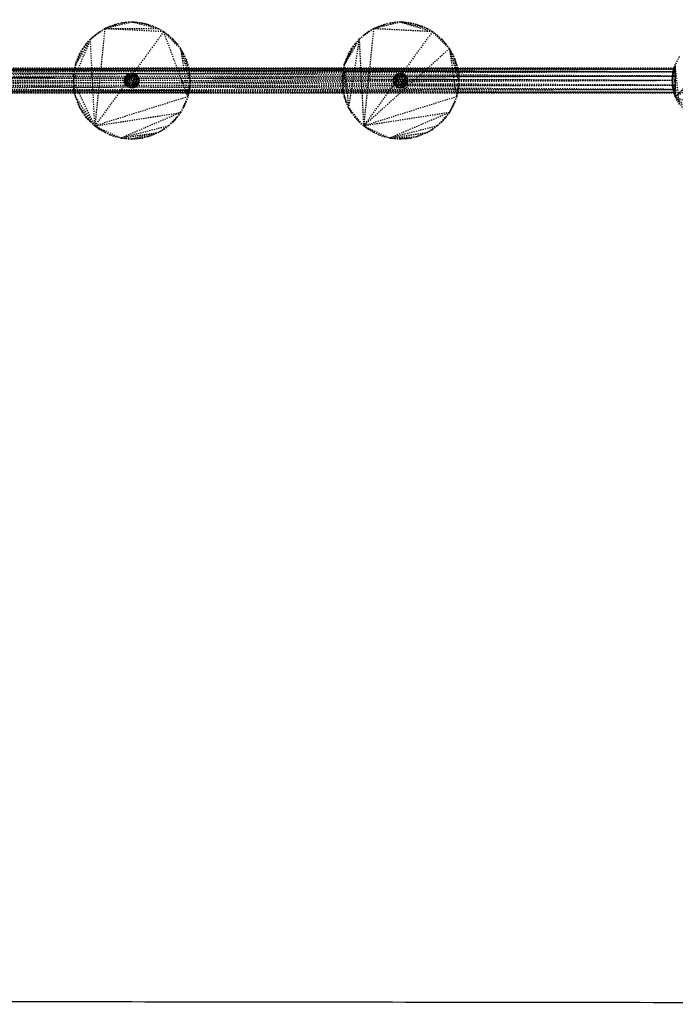
# Model space of a CAD drawing. Units: millimetres. Extents: x -2702 to 6465, y -2169 to 4989.
# Drawn here: x 1693 to 2815, y -2169 to -484 of the extents above; entities that cross this region are included whole.
import ezdxf

# ---------------------------------------------------------------- set-up
doc = ezdxf.new("R2010")
doc.units = ezdxf.units.MM
doc.linetypes.add('Hidden', pattern=[4, 2, -2])
doc.layers.add('ORG7107A', color=7, linetype='Hidden', true_color=0x000000)
doc.layers.add('Safety zone', color=7, linetype='Continuous', true_color=0x000000)

msp = doc.modelspace()

# ---------------------------------------------------------------- linework, layer by layer
at = {"layer": 'ORG7107A', "color": 18, "lineweight": -3, "true_color": 0x000000}
for points in [[(1884.5, -487.8), (1838.5, -499)], [(1884.5, -487.8), (1866.3, -489.5)], [(1893.5, -488.2), (1884.5, -487.8)], [(1930.4, -499), (1884.5, -487.8)], [(1893.5, -488.2), (1902.7, -489.5)], [(2344.5, -487.8), (2298.5, -499)], [(2344.5, -487.8), (2326.3, -489.5)], [(2353.4, -488.2), (2344.5, -487.8)], [(2390.4, -499), (2344.5, -487.8)], [(2399.2, -504.1), (2344.5, -487.8)], [(2353.4, -488.2), (2362.7, -489.5)], [(1838.5, -499), (1813.8, -517.1)], [(1829.7, -504.1), (1813.8, -517.1)], [(1838.5, -499), (1831.6, -566.6)], [(1866.3, -489.5), (1838.5, -499)], [(1856.9, -491.7), (1838.5, -499)], [(1847.7, -494.8), (1838.5, -499)], [(1939.2, -504.1), (1838.5, -499)], [(1930.4, -499), (1838.5, -499)], [(1939.2, -504.1), (1893.6, -566.6)], [(1921.3, -494.8), (1902.7, -489.5)], [(1930.4, -499), (1902.7, -489.5)], [(1962.5, -566.6), (1939.2, -504.1)], [(1968.2, -533.1), (1939.2, -504.1)], [(2298.5, -499), (2273.8, -517.1)], [(2289.7, -504.1), (2281.4, -510.2)], [(2298.5, -499), (2289.7, -504.1)], [(2298.5, -499), (2291.6, -566.6)], [(2326.3, -489.5), (2298.5, -499)], [(2316.9, -491.7), (2298.5, -499)], [(2399.2, -504.1), (2298.5, -499)], [(2399.2, -504.1), (2353.6, -566.6)], [(2390.4, -499), (2362.7, -489.5)], [(2390.4, -499), (2372, -491.7)], [(2428.2, -533.1), (2399.2, -504.1)], [(1813.8, -517.1), (1788.3, -560.3)], [(1813.8, -517.1), (1793.2, -566.6)], [(1813.8, -517.1), (1800.8, -533.1)], [(1816.3, -566.6), (1813.8, -517.1)], [(1968.2, -533.1), (1947.5, -510.2)], [(1968.2, -533.1), (1955.2, -517.1)], [(2273.8, -517.1), (2248.3, -560.3)], [(2273.8, -517.1), (2266.1, -566.6)], [(2273.8, -517.1), (2276.3, -566.6)], [(2428.2, -533.1), (2407.5, -510.2)], [(2428.2, -533.1), (2415.2, -517.1)], [(1981.6, -566.6), (1968.2, -533.1)], [(1978.2, -566.6), (1968.2, -533.1)], [(1968.2, -533.1), (1973.2, -566.6)], [(1977.4, -551), (1968.2, -533.1)], [(2266.8, -524.8), (2248.3, -560.3)], [(2428.2, -533.1), (2391, -566.6)], [(2439.8, -566.6), (2428.2, -533.1)], [(2438.1, -566.6), (2428.2, -533.1)], [(2428.2, -533.1), (2433.2, -566.6)], [(2437.4, -551), (2428.2, -533.1)], [(1981.9, -566.6), (1977.4, -551)], [(2255.6, -541.9), (2248.3, -560.3)], [(2441.9, -566.6), (2437.4, -551)], [(2441.2, -566.6), (2437.4, -551)], [(1787.4, -566.6), (954.5, -566.6)], [(954.5, -568.1), (2814.5, -566.6)], [(954.5, -568.1), (2814.5, -572.8)], [(2814.5, -572.8), (954.5, -568.1)], [(2809.9, -580), (954.5, -572.8)], [(957.9, -572.8), (2812.3, -568.1)], [(1441.4, -567), (1884.5, -567.3)], [(1982.4, -568.1), (1521.5, -568.1)], [(2247.7, -572.8), (1522.6, -572.8)], [(1788.3, -560.3), (1784.5, -587.8)], [(1792.9, -567.4), (1784.5, -587.8)], [(1788.3, -560.3), (1784.9, -578.8)], [(1785.1, -576.8), (1786.1, -569.6)], [(1788.3, -560.3), (1786.1, -569.6)], [(1982.1, -566.6), (1787.4, -566.6)], [(1793, -567.3), (1792.9, -567.4)], [(1793.2, -566.6), (1793, -567.3)], [(1816.4, -567.3), (1816.3, -566.6)], [(1816.4, -567.4), (1816.4, -567.3)], [(1818.4, -607.5), (1816.4, -567.4)], [(1831.5, -567.4), (1827.4, -607.5)], [(1831.6, -566.6), (1831.5, -567.3)], [(1831.5, -567.3), (1831.5, -567.4)], [(1892.5, -568.1), (1878.1, -587.8)], [(2814.5, -568.1), (1884.5, -567.3)], [(1893.6, -566.6), (1892.5, -568.1)], [(1970.4, -587.8), (1962.5, -566.6)], [(1973.2, -566.6), (1978.7, -602.8)], [(1984.5, -587.8), (1978.2, -566.6)], [(1982.8, -569.6), (1981.6, -566.6)], [(1982.8, -569.6), (1981.9, -566.6)], [(1982.4, -568.1), (1982.1, -566.6)], [(2249.1, -568.1), (1982.4, -568.1)], [(1982.4, -568.1), (1982.8, -569.6)], [(1984.1, -578.8), (1982.8, -569.6)], [(1984.5, -587.8), (1982.8, -569.6)], [(2248.3, -560.3), (2244.5, -587.8)], [(2246.1, -569.6), (2244.5, -587.8)], [(2246.1, -569.6), (2244.9, -578.8)], [(2246.1, -569.6), (2246.8, -566.6)], [(2248, -566.6), (2246.1, -606)], [(2248.3, -560.3), (2246.8, -566.6)], [(2434.2, -572.8), (2247.7, -572.8)], [(2391, -566.6), (2248, -566.6)], [(2249, -566.6), (2248.3, -560.3)], [(2249.6, -572.8), (2249, -566.6)], [(2276.4, -568.1), (2249.1, -568.1)], [(2249.6, -572.8), (2249.8, -575)], [(2265.1, -572.8), (2259.7, -607.5)], [(2266.1, -566.6), (2265.1, -572.8)], [(2276.4, -568.1), (2276.3, -566.6)], [(2291.4, -568.1), (2276.4, -568.1)], [(2276.6, -572.8), (2276.4, -568.1)], [(2276.6, -572.8), (2278.4, -607.5)], [(2290.9, -572.8), (2290.7, -574.8)], [(2291.6, -566.6), (2290.9, -572.8)], [(2389.4, -568.1), (2291.4, -568.1)], [(2291.4, -568.1), (2291.4, -568.1)], [(2353.6, -566.6), (2347.7, -574.6)], [(2389.4, -568.1), (2382.3, -574.5)], [(2391, -566.6), (2389.4, -568.1)], [(2812.3, -568.1), (2389.4, -568.1)], [(2441.9, -566.6), (2391, -566.6)], [(2391, -566.6), (2391, -566.6)], [(2433.2, -566.6), (2433.2, -566.6)], [(2433.5, -568.1), (2433.2, -566.6)], [(2433.5, -568.1), (2434.2, -572.8)], [(2811, -572.8), (2434.2, -572.8)], [(2434.4, -574.3), (2434.2, -572.8)], [(2811, -572.8), (2434.4, -574.3)], [(2444.5, -587.8), (2438.1, -566.6)], [(2444.1, -578.8), (2439.8, -566.6)], [(2444.1, -578.8), (2441.2, -566.6)], [(2442.8, -569.6), (2441.9, -566.6)], [(2442.1, -566.6), (2442.8, -569.6)], [(2442.8, -569.6), (2444.1, -578.8)], [(2810.7, -575.1), (2814.5, -571.9)], [(2814.7, -560.2), (2810.8, -573.5), (2810.8, -573.5)], [(2810.8, -573.5), (2811.2, -571.9)], [(2814.5, -571.9), (2810.8, -573.5)], [(2814.5, -572.8), (2811, -572.8)], [(2811, -572.8), (2811, -572.8)], [(2814.5, -572.8), (2811, -572.8)], [(2814.5, -571.9), (2811.2, -571.9)], [(2814.7, -560.2), (2812.4, -567), (2811.8, -569.1)], [(2811.8, -569.1), (2814.5, -566.9)], [(2811.8, -569.1), (2814.5, -571.9)], [(2812.1, -573.9), (2813.6, -566.3)], [(2814.5, -568.1), (2812.3, -568.1)], [(2812.3, -568.1), (2814.5, -568.1)], [(2812.5, -566.6), (2812.4, -567)], [(2812.4, -567), (2812.7, -567)], [(2814.5, -566.6), (2812.5, -566.6)], [(2812.7, -567), (2814.5, -566.9)], [(2814.7, -560.2), (2812.9, -565.4), (2812.8, -565.7)], [(2812.8, -565.7), (2814.5, -565.3)], [(2812.8, -565.7), (2812.8, -565.8)], [(2814.5, -566.9), (2812.8, -565.8)], [(2814.7, -560.2), (2812.9, -565.3)], [(2812.9, -565.3), (2814.7, -560.2)], [(2812.9, -565.4), (2814.5, -565.3)], [(2812.9, -565.4), (2812.9, -565.3)], [(2812.9, -565.3), (2814.5, -565.3)], [(2812.9, -565.3), (2814.5, -565.3)], [(2813.1, -565.4), (2813, -565.4)], [(2814.7, -560.2), (2813.6, -566.3)], [(2814.5, -566.9), (2814.5, -565.3)], [(2814.5, -571.9), (2814.5, -566.9)], [(2814.5, -571.9), (2814.5, -572.8)], [(2814.5, -571.9), (2814.5, -572.8)], [(2814.5, -571.9), (2814.5, -572.8)], [(2814.5, -579.5), (2814.5, -571.9)], [(2814.7, -560.2), (2814.7, -615.4)], [(2821.7, -628.8), (2814.7, -560.2)], [(2809.5, -587.8), (954.5, -580)], [(2814.5, -587.8), (956.1, -580)], [(2814.5, -595.6), (956.3, -587.8)], [(2247.6, -575), (958.9, -580)], [(2809.9, -580), (959.5, -587.8)], [(1370.2, -580), (2809.9, -580)], [(1424.5, -587.8), (1784.5, -587.8)], [(1784.9, -578.8), (1784.5, -587.8)], [(1970.4, -587.8), (1784.5, -587.8)], [(1787.4, -609), (1784.5, -587.8)], [(1784.5, -587.8), (1784.9, -596.8)], [(1784.5, -587.8), (1786.1, -606)], [(1793.9, -607.5), (1784.5, -587.8)], [(1784.9, -578.8), (1785.1, -576.8)], [(1884.5, -575.3), (1872, -587.8)], [(1883.3, -575.3), (1872, -587.8)], [(1882.2, -575.5), (1872, -587.8)], [(1881, -575.8), (1872, -587.8)], [(1879.9, -576.2), (1872, -587.8)], [(1878.7, -576.7), (1872, -587.8)], [(1878.7, -576.7), (1872, -586.7)], [(1877.6, -577.3), (1872, -586.7)], [(1874.8, -579.9), (1872, -586.7)], [(1872.4, -584.4), (1872, -586.7)], [(1872.2, -585.5), (1872, -586.7)], [(1872, -586.7), (1872, -587.8)], [(1872, -588.9), (1872, -587.8)], [(1872, -587.8), (1874, -594.6)], [(1881, -599.8), (1872, -587.8)], [(1872, -587.8), (1876.6, -597.5)], [(1872, -587.8), (1877.6, -598.3)], [(1878.7, -598.9), (1872, -587.8)], [(1882.2, -600.1), (1872, -587.8)], [(1872, -587.8), (1884.5, -600.3)], [(1872.2, -590.1), (1872, -588.9)], [(1874, -594.6), (1872, -588.9)], [(1872.2, -585.5), (1872.4, -584.4)], [(1874.8, -579.9), (1872.4, -584.4)], [(1874, -581), (1872.4, -584.4)], [(1873.4, -582.1), (1872.4, -584.4)], [(1872.4, -584.4), (1872.8, -583.2)], [(1872.8, -583.2), (1873.4, -582.1)], [(1873.4, -582.1), (1874, -581)], [(1874, -581), (1874.8, -579.9)], [(1877.6, -577.3), (1874.8, -579.9)], [(1874.8, -579.9), (1875.6, -579)], [(1878.1, -587.8), (1875.2, -591.7)], [(1884.5, -578.8), (1875.5, -587.8)], [(1878.1, -581.4), (1875.5, -587.8)], [(1890.8, -581.4), (1875.5, -587.8)], [(1876.1, -584.5), (1875.5, -587.8)], [(1892.8, -584.5), (1875.5, -587.8)], [(1884.5, -596.8), (1875.5, -587.8)], [(1875.5, -587.8), (1876.1, -591.1)], [(1881.2, -596.2), (1875.5, -587.8)], [(1877.6, -577.3), (1875.6, -579)], [(1876.6, -578.1), (1875.6, -579)], [(1878.1, -581.4), (1876.1, -584.5)], [(1890.8, -581.4), (1876.1, -584.5)], [(1892.8, -584.5), (1876.1, -591.1)], [(1876.6, -578.1), (1877.6, -577.3)], [(1877.6, -577.3), (1878.7, -576.7)], [(1884.5, -578.8), (1878.1, -581.4)], [(1881.2, -579.4), (1878.1, -581.4)], [(1890.8, -581.4), (1878.1, -581.4)], [(1892.8, -584.5), (1878.1, -594.2)], [(1879.9, -576.2), (1878.7, -576.7)], [(1879.9, -576.2), (1881, -575.8)], [(1881, -575.8), (1882.2, -575.5)], [(1884.5, -578.8), (1881.2, -579.4)], [(1890.8, -581.4), (1881.2, -579.4)], [(1892.8, -584.5), (1881.2, -596.2)], [(1882.2, -575.5), (1883.3, -575.3)], [(1883.3, -575.3), (1884.5, -575.3)], [(1897, -587.8), (1884.5, -575.3)], [(1896.9, -586.7), (1884.5, -575.3)], [(1889.1, -576.2), (1884.5, -575.3)], [(1887.9, -575.8), (1884.5, -575.3)], [(1896.8, -585.5), (1884.5, -575.3)], [(1896.5, -584.4), (1884.5, -575.3)], [(1884.5, -575.3), (1885.6, -575.3)], [(1887.8, -579.4), (1884.5, -578.8)], [(1890.8, -581.4), (1884.5, -578.8)], [(1890.8, -581.4), (1884.5, -596.8)], [(1892.8, -584.5), (1884.5, -596.8)], [(1897, -587.8), (1884.5, -600.3)], [(1884.5, -600.3), (1896.9, -588.9)], [(1887.9, -575.8), (1885.6, -575.3)], [(1885.6, -575.3), (1886.7, -575.5)], [(1885.6, -576.4), (1897, -587.8)], [(1896.9, -588.9), (1885.6, -600.2)], [(1887.9, -575.8), (1886.7, -575.5)], [(1890.8, -581.4), (1887.8, -579.4)], [(1892.8, -584.5), (1887.8, -596.2)], [(1887.9, -575.8), (1889.1, -576.2)], [(1892.3, -578.1), (1889.1, -576.2)], [(1895.6, -582.1), (1889.1, -576.2)], [(1896.5, -584.4), (1889.1, -576.2)], [(1889.1, -576.2), (1890.2, -576.7)], [(1892.3, -578.1), (1890.2, -576.7)], [(1890.2, -576.7), (1891.3, -577.3)], [(1892.8, -584.5), (1890.8, -581.4)], [(1892.8, -591.1), (1890.8, -581.4)], [(1892.8, -584.5), (1890.8, -594.2)], [(1891.3, -577.3), (1892.3, -578.1)], [(1893.3, -579), (1892.3, -578.1)], [(1894.2, -579.9), (1892.3, -578.1)], [(1895.6, -582.1), (1892.3, -578.1)], [(1892.8, -584.5), (1892.8, -591.1)], [(1893.5, -587.8), (1892.8, -584.5)], [(1893.5, -587.8), (1892.8, -591.1)], [(1893.3, -579), (1894.2, -579.9)], [(1894.2, -579.9), (1894.9, -581)], [(1895.6, -582.1), (1894.2, -579.9)], [(1894.9, -581), (1895.6, -582.1)], [(1896.1, -583.2), (1895.6, -582.1)], [(1896.5, -584.4), (1895.6, -582.1)], [(1896.1, -583.2), (1896.5, -584.4)], [(1896.5, -584.4), (1896.8, -585.5)], [(1896.8, -585.5), (1896.9, -586.7)], [(1896.9, -588.9), (1896.8, -590.1)], [(1897, -587.8), (1896.9, -586.7)], [(1897, -587.8), (1896.9, -588.9)], [(1970.4, -587.8), (2289.4, -587.8)], [(1976.7, -604.9), (1970.4, -587.8)], [(1984.5, -587.8), (1981.7, -607.5)], [(2365.4, -589.7), (1984, -591.3)], [(1984.1, -578.8), (1984.5, -587.8)], [(1984.5, -587.8), (1984.1, -596.8)], [(2244.9, -578.8), (2244.5, -587.8)], [(2244.5, -587.8), (2246.1, -606)], [(2244.9, -596.8), (2244.5, -587.8)], [(2249.8, -575), (2247.6, -575)], [(2264.8, -574.9), (2249.8, -575)], [(2253, -607.5), (2249.8, -575)], [(2276.7, -574.9), (2264.8, -574.9)], [(2290.7, -574.8), (2276.7, -574.9)], [(2276.7, -574.9), (2276.7, -574.9)], [(2290.7, -574.8), (2287.4, -607.5)], [(2809.5, -587.8), (2289.4, -587.8)], [(2382.3, -574.5), (2290.7, -574.8)], [(2347.7, -574.6), (2323.7, -607.5)], [(2343.3, -575.3), (2332, -587.8)], [(2344.5, -575.3), (2332, -587.8)], [(2342.2, -575.5), (2332, -587.8)], [(2341, -575.8), (2332, -587.8)], [(2339.9, -576.2), (2332, -587.8)], [(2338.7, -576.7), (2332, -586.7)], [(2338.7, -576.7), (2332, -587.8)], [(2337.6, -577.3), (2332, -586.7)], [(2334.8, -579.9), (2332, -586.7)], [(2332.4, -584.4), (2332, -586.7)], [(2332, -586.7), (2332.2, -585.5)], [(2332, -587.8), (2332, -586.7)], [(2332, -587.8), (2332, -588.9)], [(2334, -594.6), (2332, -587.8)], [(2336.6, -597.5), (2332, -587.8)], [(2332, -587.8), (2338.7, -598.9)], [(2337.6, -598.3), (2332, -587.8)], [(2332, -587.8), (2341, -599.8)], [(2342.2, -600.1), (2332, -587.8)], [(2344.5, -600.3), (2332, -587.8)], [(2332.2, -590.1), (2332, -588.9)], [(2334, -594.6), (2332, -588.9)], [(2332.2, -585.5), (2332.4, -584.4)], [(2334.8, -579.9), (2332.4, -584.4)], [(2334, -581), (2332.4, -584.4)], [(2333.4, -582.1), (2332.4, -584.4)], [(2332.4, -584.4), (2332.8, -583.2)], [(2332.8, -583.2), (2333.4, -582.1)], [(2334, -581), (2333.4, -582.1)], [(2334.8, -579.9), (2334, -581)], [(2337.6, -577.3), (2334.8, -579.9)], [(2334.8, -579.9), (2335.6, -579)], [(2338.1, -581.4), (2335.5, -587.8)], [(2350.8, -581.4), (2335.5, -587.8)], [(2336.1, -584.5), (2335.5, -587.8)], [(2352.8, -584.5), (2335.5, -587.8)], [(2336.1, -591.1), (2335.5, -587.8)], [(2344.5, -596.8), (2335.5, -587.8)], [(2341.2, -596.2), (2335.5, -587.8)], [(2337.6, -577.3), (2335.6, -579)], [(2335.6, -579), (2336.6, -578.1)], [(2336.1, -584.5), (2338.1, -581.4)], [(2350.8, -581.4), (2336.1, -584.5)], [(2352.8, -584.5), (2336.1, -591.1)], [(2336.6, -578.1), (2337.6, -577.3)], [(2338.7, -576.7), (2337.6, -577.3)], [(2344.5, -578.8), (2338.1, -581.4)], [(2341.2, -579.4), (2338.1, -581.4)], [(2338.1, -581.4), (2344.5, -596.8)], [(2350.8, -581.4), (2338.1, -581.4)], [(2352.8, -584.5), (2338.1, -594.2)], [(2338.7, -576.7), (2339.9, -576.2)], [(2341, -575.8), (2339.9, -576.2)], [(2342.2, -575.5), (2341, -575.8)], [(2344.5, -578.8), (2341.2, -579.4)], [(2350.8, -581.4), (2341.2, -579.4)], [(2352.8, -584.5), (2341.2, -596.2)], [(2342.2, -575.5), (2343.3, -575.3)], [(2343.3, -575.3), (2344.5, -575.3)], [(2357, -587.8), (2344.5, -575.3)], [(2349.1, -576.2), (2344.5, -575.3)], [(2347.9, -575.8), (2344.5, -575.3)], [(2356.9, -586.7), (2344.5, -575.3)], [(2356.8, -585.5), (2344.5, -575.3)], [(2356.5, -584.4), (2344.5, -575.3)], [(2344.5, -575.3), (2345.6, -575.3)], [(2344.5, -578.8), (2347.8, -579.4)], [(2350.8, -581.4), (2344.5, -578.8)], [(2350.8, -581.4), (2344.5, -596.8)], [(2352.8, -584.5), (2344.5, -596.8)], [(2357, -587.8), (2344.5, -600.3)], [(2344.5, -600.3), (2356.9, -588.9)], [(2382.3, -574.5), (2345.6, -607.5)], [(2347.9, -575.8), (2345.6, -575.3)], [(2345.6, -575.3), (2346.7, -575.5)], [(2356.9, -588.9), (2345.6, -600.2)], [(2347.9, -575.8), (2346.7, -575.5)], [(2350.8, -581.4), (2347.8, -579.4)], [(2352.8, -584.5), (2347.8, -596.2)], [(2349.1, -576.2), (2347.9, -575.8)], [(2352.3, -578.1), (2349.1, -576.2)], [(2355.6, -582.1), (2349.1, -576.2)], [(2356.5, -584.4), (2349.1, -576.2)], [(2349.1, -576.2), (2350.2, -576.7)], [(2352.3, -578.1), (2350.2, -576.7)], [(2350.2, -576.7), (2351.3, -577.3)], [(2350.8, -581.4), (2352.8, -584.5)], [(2353.5, -587.8), (2350.8, -581.4)], [(2352.8, -591.1), (2350.8, -581.4)], [(2350.8, -594.2), (2352.8, -584.5)], [(2351.3, -577.3), (2352.3, -578.1)], [(2353.3, -579), (2352.3, -578.1)], [(2354.2, -579.9), (2352.3, -578.1)], [(2355.6, -582.1), (2352.3, -578.1)], [(2352.8, -584.5), (2353.5, -587.8)], [(2352.8, -591.1), (2352.8, -584.5)], [(2353.5, -587.8), (2352.8, -591.1)], [(2353.3, -579), (2354.2, -579.9)], [(2354.9, -581), (2354.2, -579.9)], [(2355.6, -582.1), (2354.2, -579.9)], [(2354.9, -581), (2355.6, -582.1)], [(2355.6, -582.1), (2356.1, -583.2)], [(2356.5, -584.4), (2355.6, -582.1)], [(2356.1, -583.2), (2356.5, -584.4)], [(2356.5, -584.4), (2356.8, -585.5)], [(2356.9, -586.7), (2356.8, -585.5)], [(2356.9, -588.9), (2356.8, -590.1)], [(2357, -587.8), (2356.9, -586.7)], [(2357, -587.8), (2356.9, -588.9)], [(2809.5, -587.8), (2365.4, -589.7)], [(2434.4, -574.3), (2382.3, -574.5)], [(2439.4, -607.5), (2434.4, -574.3)], [(2434.4, -574.3), (2434.4, -574.3)], [(2444.5, -587.8), (2441.7, -607.5)], [(2444.1, -578.8), (2444.5, -587.8)], [(2444.5, -587.8), (2444.1, -596.8)], [(2809.5, -587.8), (2810.8, -573.5), (2810.5, -575.3), (2809.5, -587.8)], [(2812.1, -573.9), (2809.5, -587.8)], [(2809.5, -587.8), (2810.2, -577.2), (2810, -579.2), (2809.5, -587.8)], [(2809.5, -587.8), (2810.2, -577.2)], [(2810.2, -577.2), (2809.5, -587.8)], [(2809.5, -587.8), (2810, -579.2), (2809.6, -583.4)], [(2810, -579.2), (2809.5, -587.8)], [(2810, -580), (2809.5, -587.8)], [(2809.5, -587.8), (2809.6, -583.4)], [(2809.5, -587.8), (2813.2, -607.5)], [(2809.5, -587.8), (2809.5, -587.8)], [(2809.5, -587.8), (2810.5, -600.3), (2810.8, -602.1)], [(2809.5, -587.8), (2809.6, -592.2), (2810, -596.4)], [(2809.5, -587.8), (2809.5, -587.8)], [(2809.5, -587.8), (2809.5, -587.8)], [(2809.5, -587.8), (2810.8, -602.1)], [(2810.1, -596.4), (2809.5, -587.8)], [(2809.5, -587.8), (2810, -596.4)], [(2809.5, -587.8), (2809.5, -587.8)], [(2809.5, -587.8), (2809.5, -587.8)], [(2809.5, -587.8), (2809.5, -587.8)], [(2809.5, -587.8), (2809.5, -587.8)], [(2814.5, -587.8), (2809.5, -587.8)], [(2809.5, -587.8), (2809.5, -587.8)], [(2809.5, -587.8), (2809.5, -587.8)], [(2809.5, -587.8), (2809.5, -587.8)], [(2814.5, -587.8), (2809.5, -587.8)], [(2809.5, -587.8), (2809.5, -587.8)], [(2809.5, -587.8), (2809.5, -587.8)], [(2814.5, -587.8), (2809.5, -587.8)], [(2809.6, -583.4), (2814.5, -579.5)], [(2814.5, -587.8), (2809.6, -583.4)], [(2814.5, -587.8), (2809.6, -592.2)], [(2809.9, -580), (2810, -580)], [(2810, -580), (2809.9, -580)], [(2814.5, -580), (2809.9, -580)], [(2809.9, -580), (2809.9, -580)], [(2809.9, -580), (2809.9, -580)], [(2810.5, -575.3), (2810.2, -577.2), (2810, -580)], [(2814.5, -579.5), (2810, -579.2)], [(2810, -580), (2810, -580)], [(2810, -580), (2810.1, -580)], [(2810.1, -580), (2810, -580)], [(2810.1, -580), (2810.2, -580)], [(2810.2, -580), (2810.1, -580)], [(2814.5, -579.5), (2810.2, -577.2)], [(2810.2, -580), (2814.5, -580)], [(2814.5, -580), (2810.2, -580)], [(2810.7, -575.1), (2810.5, -575.3)], [(2814.5, -579.5), (2810.5, -575.3)], [(2814.5, -587.8), (2814.5, -579.5)], [(2814.5, -603.7), (2814.5, -596.1), (2814.5, -587.8)], [(2815, -586.8), (2814.7, -593.6)], [(954.5, -602.8), (2814.5, -607.5)], [(2811, -602.8), (954.8, -595.6)], [(2809.9, -595.6), (958, -602.8)], [(1368.6, -595.6), (2809.9, -595.6)], [(1506.8, -602.8), (1867.2, -602.8)], [(1520, -606.1), (1865.4, -605.2)], [(1875.2, -591.7), (1523.1, -593.2)], [(1786.1, -606), (1784.9, -596.8)], [(1788.3, -615.3), (1786.1, -606)], [(1867.2, -602.8), (1863.7, -607.5)], [(1979, -604.9), (1865.4, -605.2)], [(1875.2, -591.7), (1867.2, -602.8)], [(1867.2, -602.8), (2246.3, -602.8)], [(1872.4, -591.2), (1872.2, -590.1)], [(1874, -594.6), (1872.2, -590.1)], [(1872.8, -592.4), (1872.4, -591.2)], [(1874, -594.6), (1872.4, -591.2)], [(1873.4, -593.5), (1872.8, -592.4)], [(1874, -594.6), (1872.8, -592.4)], [(1874, -594.6), (1873.4, -593.5)], [(1874.8, -595.7), (1874, -594.6)], [(1876.6, -597.5), (1874, -594.6)], [(1875.6, -596.6), (1874.8, -595.7)], [(1876.6, -597.5), (1874.8, -595.7)], [(1971.7, -591.3), (1875.2, -591.7)], [(1876.6, -597.5), (1875.6, -596.6)], [(1878.1, -594.2), (1876.1, -591.1)], [(1881.2, -596.2), (1876.1, -591.1)], [(1877.6, -598.3), (1876.6, -597.5)], [(1878.7, -598.9), (1877.6, -598.3)], [(1881.2, -596.2), (1878.1, -594.2)], [(1881, -599.8), (1878.7, -598.9)], [(1879.9, -599.4), (1878.7, -598.9)], [(1881, -599.8), (1879.9, -599.4)], [(1882.2, -600.1), (1881, -599.8)], [(1884.5, -596.8), (1881.2, -596.2)], [(1884.5, -600.3), (1882.2, -600.1)], [(1883.3, -600.2), (1882.2, -600.1)], [(1884.5, -600.3), (1883.3, -600.2)], [(1892.8, -591.1), (1884.5, -596.8)], [(1884.5, -596.8), (1887.8, -596.2)], [(1885.6, -600.2), (1884.5, -600.3)], [(1896.8, -590.1), (1885.6, -600.2)], [(1885.6, -600.2), (1896.5, -591.2)], [(1896.1, -592.4), (1885.6, -600.2)], [(1885.6, -600.2), (1894.9, -594.6)], [(1886.7, -600.1), (1885.6, -600.2)], [(1894.9, -594.6), (1886.7, -600.1)], [(1886.7, -600.1), (1893.3, -596.6)], [(1886.7, -600.1), (1890.2, -598.9)], [(1889.1, -599.4), (1886.7, -600.1)], [(1886.7, -600.1), (1887.9, -599.8)], [(1892.8, -591.1), (1887.8, -596.2)], [(1887.8, -596.2), (1890.8, -594.2)], [(1889.1, -599.4), (1887.9, -599.8)], [(1890.2, -598.9), (1889.1, -599.4)], [(1893.3, -596.6), (1890.2, -598.9)], [(1892.3, -597.5), (1890.2, -598.9)], [(1890.2, -598.9), (1891.3, -598.3)], [(1892.8, -591.1), (1890.8, -594.2)], [(1892.3, -597.5), (1891.3, -598.3)], [(1893.3, -596.6), (1892.3, -597.5)], [(1894.9, -594.6), (1893.3, -596.6)], [(1894.2, -595.7), (1893.3, -596.6)], [(1894.9, -594.6), (1894.2, -595.7)], [(1896.1, -592.4), (1894.9, -594.6)], [(1894.9, -594.6), (1895.6, -593.5)], [(1896.1, -592.4), (1895.6, -593.5)], [(1896.5, -591.2), (1896.1, -592.4)], [(1896.8, -590.1), (1896.5, -591.2)], [(1977, -591.3), (1971.7, -591.3)], [(1977.7, -607.5), (1976.7, -604.9)], [(1984, -591.3), (1977, -591.3)], [(1979, -604.9), (1978.7, -602.8)], [(1979, -604.9), (2811, -602.8)], [(1979, -604.9), (1979.4, -607.5)], [(1980.6, -615.3), (1984.1, -596.8)], [(1982.4, -607.5), (1982.8, -606)], [(1984.1, -596.8), (1982.8, -606)], [(2246.1, -606), (2244.9, -596.8)], [(2246.7, -607.5), (2246.1, -606)], [(2246.1, -606), (2248.3, -615.3)], [(2246.3, -602.8), (2811, -602.8)], [(2332.4, -591.2), (2332.2, -590.1)], [(2334, -594.6), (2332.2, -590.1)], [(2332.8, -592.4), (2332.4, -591.2)], [(2334, -594.6), (2332.4, -591.2)], [(2334, -594.6), (2332.8, -592.4)], [(2332.8, -592.4), (2333.4, -593.5)], [(2334, -594.6), (2333.4, -593.5)], [(2334.8, -595.7), (2334, -594.6)], [(2336.6, -597.5), (2334, -594.6)], [(2334.8, -595.7), (2335.6, -596.6)], [(2336.6, -597.5), (2334.8, -595.7)], [(2336.6, -597.5), (2335.6, -596.6)], [(2341.2, -596.2), (2336.1, -591.1)], [(2336.1, -591.1), (2338.1, -594.2)], [(2337.6, -598.3), (2336.6, -597.5)], [(2338.7, -598.9), (2337.6, -598.3)], [(2341.2, -596.2), (2338.1, -594.2)], [(2341, -599.8), (2338.7, -598.9)], [(2339.9, -599.4), (2338.7, -598.9)], [(2341, -599.8), (2339.9, -599.4)], [(2342.2, -600.1), (2341, -599.8)], [(2344.5, -596.8), (2341.2, -596.2)], [(2344.5, -600.3), (2342.2, -600.1)], [(2343.3, -600.2), (2342.2, -600.1)], [(2344.5, -600.3), (2343.3, -600.2)], [(2352.8, -591.1), (2344.5, -596.8)], [(2344.5, -596.8), (2347.8, -596.2)], [(2344.5, -600.3), (2345.6, -600.2)], [(2356.8, -590.1), (2345.6, -600.2)], [(2345.6, -600.2), (2356.5, -591.2)], [(2345.6, -600.2), (2356.1, -592.4)], [(2354.9, -594.6), (2345.6, -600.2)], [(2345.6, -600.2), (2346.7, -600.1)], [(2354.9, -594.6), (2346.7, -600.1)], [(2353.3, -596.6), (2346.7, -600.1)], [(2350.2, -598.9), (2346.7, -600.1)], [(2346.7, -600.1), (2349.1, -599.4)], [(2346.7, -600.1), (2347.9, -599.8)], [(2352.8, -591.1), (2347.8, -596.2)], [(2347.8, -596.2), (2350.8, -594.2)], [(2349.1, -599.4), (2347.9, -599.8)], [(2350.2, -598.9), (2349.1, -599.4)], [(2353.3, -596.6), (2350.2, -598.9)], [(2352.3, -597.5), (2350.2, -598.9)], [(2351.3, -598.3), (2350.2, -598.9)], [(2352.8, -591.1), (2350.8, -594.2)], [(2352.3, -597.5), (2351.3, -598.3)], [(2353.3, -596.6), (2352.3, -597.5)], [(2354.9, -594.6), (2353.3, -596.6)], [(2354.2, -595.7), (2353.3, -596.6)], [(2354.9, -594.6), (2354.2, -595.7)], [(2356.1, -592.4), (2354.9, -594.6)], [(2355.6, -593.5), (2354.9, -594.6)], [(2356.1, -592.4), (2355.6, -593.5)], [(2356.5, -591.2), (2356.1, -592.4)], [(2356.8, -590.1), (2356.5, -591.2)], [(2440.6, -615.3), (2444.1, -596.8)], [(2442.8, -606), (2442.4, -607.5)], [(2444.1, -596.8), (2442.8, -606)], [(2809.7, -592.3), (2809.6, -592.2)], [(2809.8, -592.4), (2809.7, -592.3)], [(2809.9, -592.5), (2809.8, -592.4)], [(2810.4, -592.9), (2809.9, -592.5)], [(2809.9, -595.6), (2814.5, -595.6)], [(2814.5, -595.6), (2809.9, -595.6)], [(2810.2, -598.4), (2810, -596.4)], [(2810.1, -596.4), (2810, -596.4)], [(2814.5, -596.1), (2810.1, -596.4)], [(2810.1, -596.4), (2810.2, -598.4), (2810.5, -600.3)], [(2810.1, -596.4), (2810.1, -596.4)], [(2810.1, -596.4), (2810.1, -596.4)], [(2814.5, -596.1), (2810.2, -598.4)], [(2814.5, -596.1), (2810.4, -592.9)], [(2814.5, -596.1), (2810.5, -600.3)], [(2814.5, -603.7), (2810.5, -600.3)], [(2811.3, -603.7), (2810.8, -602.1), (2811, -602.8)], [(2812.3, -602.7), (2810.8, -602.1)], [(2814.5, -602.8), (2811, -602.8)], [(2811, -602.8), (2811.2, -603.7)], [(2811, -602.8), (2814.5, -602.8)], [(2811, -602.8), (2814.5, -602.8)], [(2811, -602.8), (2811, -602.8)], [(2813, -609.7), (2811.2, -603.7), (2811.8, -606.5), (2814.7, -615.4)], [(2811.3, -603.7), (2811.2, -603.7)], [(2811.3, -603.7), (2812.4, -607.5)], [(2814.5, -603.7), (2811.3, -603.7)], [(2814.5, -603.7), (2811.8, -606.5)], [(2811.8, -606.5), (2812.4, -608.6)], [(2811.8, -606.5), (2814.5, -608.7)], [(2814.5, -603.7), (2812.3, -602.7)], [(2814.5, -603.7), (2814.5, -608.7)], [(2814.7, -593.6), (2815, -600.3)], [(2831.4, -598.7), (2814.7, -615.4)], [(2831.4, -601.8), (2814.7, -615.4)], [(2815.9, -603.8), (2814.7, -615.4)], [(954.5, -607.5), (2246.7, -607.5)], [(955.4, -609), (2814.5, -609)], [(955.7, -607.5), (2814.5, -609)], [(1502.9, -608.6), (2287.3, -607.9)], [(1788.3, -615.3), (1791.5, -624.6)], [(1821.4, -665.4), (1788.3, -615.3)], [(1794.2, -608.3), (1793.9, -607.5)], [(1794.6, -609), (1794.2, -608.3)], [(1821.4, -665.4), (1794.6, -609)], [(1818.5, -608.3), (1818.4, -607.5)], [(1818.5, -609), (1818.5, -608.3)], [(1821.4, -665.4), (1818.5, -609)], [(1862.6, -609), (1821.4, -665.4)], [(1827.2, -609), (1821.4, -665.4)], [(1980.6, -615.3), (1821.4, -665.4)], [(1827.3, -608.3), (1827.2, -609)], [(1827.4, -607.5), (1827.3, -608.3)], [(1863.2, -608.3), (1862.6, -609)], [(1863.7, -607.5), (1863.2, -608.3)], [(1980.6, -615.3), (1968.2, -642.5)], [(1977.9, -608.2), (1977.7, -607.5)], [(1978.3, -609), (1977.9, -608.2)], [(1980.6, -615.3), (1978.3, -609)], [(1979.4, -607.5), (1979.5, -608.2)], [(1979.5, -608.2), (1979.6, -609)], [(1980.6, -615.3), (1979.6, -609)], [(1981.7, -607.5), (1980.6, -615.3)], [(1982.1, -609), (1982.3, -608.2)], [(2246.7, -607.5), (2259.7, -607.5)], [(2247.2, -609), (2246.8, -608)], [(2253.1, -608), (2253, -607.5)], [(2253.1, -608), (2253.2, -609)], [(2253.2, -609), (2255.6, -633.7)], [(2259.5, -609), (2255.6, -633.7)], [(2259.6, -607.9), (2259.5, -609)], [(2259.5, -609), (2259.5, -609)], [(2259.7, -607.5), (2259.6, -607.9)], [(2259.7, -607.5), (2439.4, -607.5)], [(2259.7, -607.5), (2814.5, -607.5)], [(2259.7, -607.5), (2259.7, -607.5)], [(2278.4, -607.5), (2278.5, -607.9)], [(2278.5, -607.9), (2278.5, -609)], [(2278.5, -609), (2281.4, -665.4)], [(2344, -609), (2281.4, -665.4)], [(2287.2, -609), (2281.4, -665.4)], [(2322.6, -609), (2281.4, -665.4)], [(2440.6, -615.3), (2281.4, -665.4)], [(2287.3, -607.9), (2287.2, -609)], [(2287.3, -607.9), (2813.2, -607.5)], [(2287.4, -607.5), (2287.3, -607.9)], [(2287.3, -607.9), (2287.3, -607.9)], [(2323.4, -607.9), (2322.6, -609)], [(2323.7, -607.5), (2323.4, -607.9)], [(2345.2, -607.9), (2344, -609)], [(2344, -609), (2344, -609)], [(2345.6, -607.5), (2345.2, -607.9)], [(2345.6, -607.5), (2345.6, -607.5)], [(2440.6, -615.3), (2428.2, -642.5)], [(2439.5, -607.8), (2439.4, -607.5)], [(2439.4, -607.5), (2439.4, -607.5)], [(2439.4, -607.5), (2439.4, -607.5)], [(2439.4, -607.5), (2441.7, -607.5)], [(2439.5, -607.8), (2439.6, -609)], [(2439.6, -609), (2440.6, -615.3)], [(2441.7, -607.8), (2441.5, -609)], [(2442.1, -609), (2442.4, -607.5)], [(2812.1, -607.5), (2812.3, -607.5)], [(2812.3, -607.5), (2812.4, -607.5)], [(2812.4, -607.5), (2813.2, -607.5)], [(2812.4, -607.5), (2813.1, -609.7)], [(2812.4, -608.6), (2812.7, -608.6)], [(2814.5, -608.7), (2812.7, -608.6)], [(2812.8, -609.9), (2812.9, -610.2)], [(2812.8, -609.9), (2814.5, -610.3)], [(2813.2, -610.2), (2812.9, -610.2)], [(2814.7, -615.4), (2812.9, -610.3)], [(2814.5, -610.3), (2812.9, -610.3)], [(2812.9, -610.3), (2812.9, -610.3)], [(2812.9, -610.3), (2813.8, -610.3)], [(2813.1, -609.7), (2813, -609.7)], [(2814.5, -608.7), (2813.1, -609.7)], [(2814.7, -615.4), (2813.2, -607.5)], [(2813.2, -607.5), (2814.5, -607.5)], [(2814.5, -610.3), (2813.2, -610.2)], [(2813.8, -610.3), (2814.5, -610.3)], [(2814.5, -610.3), (2814.5, -608.7)], [(2831.4, -606.7), (2814.7, -615.4)], [(2814.7, -615.4), (2912.1, -657.5)], [(2814.7, -615.4), (2831.4, -640.8)], [(2856.9, -657.5), (2814.7, -615.4)], [(2821.7, -628.8), (2814.7, -615.4)], [(1821.4, -665.4), (1795.6, -633.7)], [(1806.8, -650.8), (1795.6, -633.7)], [(1973.3, -633.7), (1977.4, -624.6)], [(2281.4, -665.4), (2255.6, -633.7)], [(2266.8, -650.8), (2255.6, -633.7)], [(2437.4, -624.6), (2428.2, -642.5)], [(1806.8, -650.8), (1813.8, -658.5)], [(1821.4, -665.4), (1968.2, -642.5)], [(1968.2, -642.5), (1866.3, -686.1)], [(1968.2, -642.5), (1947.5, -665.4)], [(1968.2, -642.5), (1955.2, -658.5)], [(2281.4, -665.4), (2266.8, -650.8)], [(2428.2, -642.5), (2281.4, -665.4)], [(2428.2, -642.5), (2326.3, -686.1)], [(2428.2, -642.5), (2407.5, -665.4)], [(2428.2, -642.5), (2415.2, -658.5)], [(1821.4, -665.4), (1847.7, -680.8)], [(1838.5, -676.6), (1821.4, -665.4)], [(1821.4, -665.4), (1866.3, -686.1)], [(1947.5, -665.4), (1866.3, -686.1)], [(1947.5, -665.4), (1930.4, -676.6)], [(2281.4, -665.4), (2326.3, -686.1)], [(2298.5, -676.6), (2281.4, -665.4)], [(2307.7, -680.8), (2281.4, -665.4)], [(2407.5, -665.4), (2326.3, -686.1)], [(2407.5, -665.4), (2390.4, -676.6)], [(1866.3, -686.1), (1847.7, -680.8)], [(1866.3, -686.1), (1930.4, -676.6)], [(1875.5, -687.4), (1866.3, -686.1)], [(1930.4, -676.6), (1884.5, -687.8)], [(1912, -683.9), (1884.5, -687.8)], [(1912, -683.9), (1893.5, -687.4)], [(1930.4, -676.6), (1912, -683.9)], [(2326.3, -686.1), (2307.7, -680.8)], [(2326.3, -686.1), (2390.4, -676.6)], [(2326.3, -686.1), (2372, -683.9)], [(2335.5, -687.4), (2326.3, -686.1)], [(2372, -683.9), (2344.5, -687.8)], [(2372, -683.9), (2353.4, -687.4)], [(2390.4, -676.6), (2372, -683.9)]]:
    msp.add_lwpolyline(points, dxfattribs=at)
at = {"layer": 'ORG7107A', "color": 18, "true_color": 0x000000}
for points in [[(1875.5, -488.2), (1866.3, -489.5)], [(1875.5, -488.2), (1866.3, -489.5)], [(1884.5, -487.8), (1875.5, -488.2)], [(1884.5, -487.8), (1875.5, -488.2)], [(1902.7, -489.5), (1884.5, -487.8)], [(1902.7, -489.5), (1884.5, -487.8)], [(2335.5, -488.2), (2326.3, -489.5)], [(2335.5, -488.2), (2326.3, -489.5)], [(2344.5, -487.8), (2335.5, -488.2)], [(2344.5, -487.8), (2335.5, -488.2)], [(2362.7, -489.5), (2344.5, -487.8)], [(2362.7, -489.5), (2344.5, -487.8)], [(1821.4, -510.2), (1829.7, -504.1)], [(1821.4, -510.2), (1829.7, -504.1)], [(1829.7, -504.1), (1838.5, -499)], [(1829.7, -504.1), (1838.5, -499)], [(1847.7, -494.8), (1856.9, -491.7)], [(1847.7, -494.8), (1856.9, -491.7)], [(1866.3, -489.5), (1856.9, -491.7)], [(1866.3, -489.5), (1856.9, -491.7)], [(1912, -491.7), (1902.7, -489.5)], [(1912, -491.7), (1902.7, -489.5)], [(1921.3, -494.8), (1912, -491.7)], [(1921.3, -494.8), (1912, -491.7)], [(1921.3, -494.8), (1930.4, -499)], [(1921.3, -494.8), (1930.4, -499)], [(1939.2, -504.1), (1930.4, -499)], [(1939.2, -504.1), (1930.4, -499)], [(1947.5, -510.2), (1939.2, -504.1)], [(1947.5, -510.2), (1939.2, -504.1)], [(2298.5, -499), (2281.4, -510.2)], [(2298.5, -499), (2281.4, -510.2)], [(2298.5, -499), (2307.7, -494.8)], [(2298.5, -499), (2307.7, -494.8)], [(2307.7, -494.8), (2316.9, -491.7)], [(2307.7, -494.8), (2316.9, -491.7)], [(2326.3, -489.5), (2316.9, -491.7)], [(2326.3, -489.5), (2316.9, -491.7)], [(2372, -491.7), (2362.7, -489.5)], [(2372, -491.7), (2362.7, -489.5)], [(2372, -491.7), (2381.3, -494.8)], [(2372, -491.7), (2381.3, -494.8)], [(2390.4, -499), (2381.3, -494.8)], [(2390.4, -499), (2381.3, -494.8)], [(2399.2, -504.1), (2390.4, -499)], [(2399.2, -504.1), (2390.4, -499)], [(2407.5, -510.2), (2399.2, -504.1)], [(2407.5, -510.2), (2399.2, -504.1)], [(1806.8, -524.8), (1813.8, -517.1)], [(1806.8, -524.8), (1813.8, -517.1)], [(1813.8, -517.1), (1821.4, -510.2)], [(1813.8, -517.1), (1821.4, -510.2)], [(1955.2, -517.1), (1947.5, -510.2)], [(1955.2, -517.1), (1947.5, -510.2)], [(1962.1, -524.8), (1955.2, -517.1)], [(1962.1, -524.8), (1955.2, -517.1)], [(2266.8, -524.8), (2273.8, -517.1)], [(2266.8, -524.8), (2273.8, -517.1)], [(2281.4, -510.2), (2273.8, -517.1)], [(2281.4, -510.2), (2273.8, -517.1)], [(2407.5, -510.2), (2415.2, -517.1)], [(2407.5, -510.2), (2415.2, -517.1)], [(2415.2, -517.1), (2422.1, -524.8)], [(2415.2, -517.1), (2422.1, -524.8)], [(1800.8, -533.1), (1788.3, -560.3)], [(1800.8, -533.1), (1788.3, -560.3)], [(1795.6, -541.9), (1800.8, -533.1)], [(1795.6, -541.9), (1800.8, -533.1)], [(1800.8, -533.1), (1806.8, -524.8)], [(1800.8, -533.1), (1806.8, -524.8)], [(1962.1, -524.8), (1968.2, -533.1)], [(1962.1, -524.8), (1968.2, -533.1)], [(1973.3, -541.9), (1968.2, -533.1)], [(1973.3, -541.9), (1968.2, -533.1)], [(2260.8, -533.1), (2248.3, -560.3)], [(2260.8, -533.1), (2248.3, -560.3)], [(2255.6, -541.9), (2260.8, -533.1)], [(2255.6, -541.9), (2260.8, -533.1)], [(2260.8, -533.1), (2266.8, -524.8)], [(2260.8, -533.1), (2266.8, -524.8)], [(2428.2, -533.1), (2422.1, -524.8)], [(2428.2, -533.1), (2422.1, -524.8)], [(2428.2, -533.1), (2433.3, -541.9)], [(2428.2, -533.1), (2433.3, -541.9)], [(1795.6, -541.9), (1788.3, -560.3)], [(1795.6, -541.9), (1788.3, -560.3)], [(1788.3, -560.3), (1791.5, -551)], [(1788.3, -560.3), (1791.5, -551)], [(1791.5, -551), (1795.6, -541.9)], [(1791.5, -551), (1795.6, -541.9)], [(1977.4, -551), (1973.3, -541.9)], [(1977.4, -551), (1973.3, -541.9)], [(1977.4, -551), (1980.6, -560.3)], [(1977.4, -551), (1980.6, -560.3)], [(2248.3, -560.3), (2251.5, -551)], [(2248.3, -560.3), (2251.5, -551)], [(2255.6, -541.9), (2251.5, -551)], [(2255.6, -541.9), (2251.5, -551)], [(2433.3, -541.9), (2437.4, -551)], [(2433.3, -541.9), (2437.4, -551)], [(2437.4, -551), (2440.6, -560.3)], [(2437.4, -551), (2440.6, -560.3)], [(2821.7, -546.8), (2814.7, -560.2)], [(2821.7, -546.8), (2814.7, -560.2)], [(1982.1, -566.6), (1980.6, -560.3)], [(1982.1, -566.6), (1980.6, -560.3)], [(2248, -566.6), (1982.1, -566.6)], [(2248, -566.6), (1982.1, -566.6)], [(2248.3, -560.3), (2248, -566.6)], [(2248.3, -560.3), (2248, -566.6)], [(2440.6, -560.3), (2442.1, -566.6)], [(2440.6, -560.3), (2442.1, -566.6)], [(2812.5, -566.6), (2441.9, -566.6)], [(2812.5, -566.6), (2441.9, -566.6)], [(2814.7, -560.2), (2812.8, -565.7), (2812.5, -566.6)], [(2814.7, -560.2), (2812.8, -565.7), (2812.5, -566.6)], [(1787.4, -609), (1788.3, -615.3)], [(1787.4, -609), (1788.3, -615.3)], [(1788.3, -615.3), (1795.6, -633.7)], [(1788.3, -615.3), (1795.6, -633.7)], [(1980.6, -615.3), (1973.3, -633.7)], [(1980.6, -615.3), (1973.3, -633.7)], [(1980.6, -615.3), (1977.4, -624.6)], [(1980.6, -615.3), (1977.4, -624.6)], [(1980.6, -615.3), (1982.1, -609)], [(1980.6, -615.3), (1982.1, -609)], [(1982.4, -607.5), (1982.3, -608.2)], [(1982.4, -607.5), (1982.3, -608.2)], [(2246.8, -608), (2246.7, -607.5)], [(2246.8, -608), (2246.7, -607.5)], [(2255.6, -633.7), (2247.2, -609)], [(2255.6, -633.7), (2247.2, -609)], [(2251.5, -624.6), (2248.3, -615.3)], [(2251.5, -624.6), (2248.3, -615.3)], [(2255.6, -633.7), (2248.3, -615.3)], [(2255.6, -633.7), (2248.3, -615.3)], [(2440.6, -615.3), (2437.4, -624.6)], [(2440.6, -615.3), (2437.4, -624.6)], [(2442.1, -609), (2440.6, -615.3)], [(2442.1, -609), (2440.6, -615.3)], [(2441.5, -609), (2440.6, -615.3)], [(2441.5, -609), (2440.6, -615.3)], [(2441.7, -607.5), (2812.1, -607.5)], [(2441.7, -607.5), (2812.1, -607.5)], [(2441.7, -607.5), (2441.7, -607.8)], [(2441.7, -607.5), (2441.7, -607.8)], [(2812.4, -607.5), (2812.4, -607.5)], [(2812.4, -607.5), (2812.4, -607.5)], [(2813, -609.7), (2812.8, -609.9)], [(2813, -609.7), (2812.8, -609.9)], [(2813, -609.7), (2814.7, -615.4), (2813.1, -609.7)], [(2813, -609.7), (2814.7, -615.4), (2813.1, -609.7)], [(1795.6, -633.7), (1791.5, -624.6)], [(1795.6, -633.7), (1791.5, -624.6)], [(1800.8, -642.5), (1795.6, -633.7)], [(1800.8, -642.5), (1795.6, -633.7)], [(1968.2, -642.5), (1973.3, -633.7)], [(1968.2, -642.5), (1973.3, -633.7)], [(2255.6, -633.7), (2251.5, -624.6)], [(2255.6, -633.7), (2251.5, -624.6)], [(2260.8, -642.5), (2255.6, -633.7)], [(2260.8, -642.5), (2255.6, -633.7)], [(2428.2, -642.5), (2433.3, -633.7)], [(2428.2, -642.5), (2433.3, -633.7)], [(2437.4, -624.6), (2433.3, -633.7)], [(2437.4, -624.6), (2433.3, -633.7)], [(1806.8, -650.8), (1800.8, -642.5)], [(1806.8, -650.8), (1800.8, -642.5)], [(1821.4, -665.4), (1806.8, -650.8)], [(1821.4, -665.4), (1806.8, -650.8)], [(1962.1, -650.8), (1955.2, -658.5)], [(1962.1, -650.8), (1955.2, -658.5)], [(1968.2, -642.5), (1962.1, -650.8)], [(1968.2, -642.5), (1962.1, -650.8)], [(2266.8, -650.8), (2260.8, -642.5)], [(2266.8, -650.8), (2260.8, -642.5)], [(2266.8, -650.8), (2273.8, -658.5)], [(2266.8, -650.8), (2273.8, -658.5)], [(2415.2, -658.5), (2422.1, -650.8)], [(2415.2, -658.5), (2422.1, -650.8)], [(2428.2, -642.5), (2422.1, -650.8)], [(2428.2, -642.5), (2422.1, -650.8)], [(1821.4, -665.4), (1813.8, -658.5)], [(1821.4, -665.4), (1813.8, -658.5)], [(1821.4, -665.4), (1829.7, -671.5)], [(1821.4, -665.4), (1829.7, -671.5)], [(1838.5, -676.6), (1829.7, -671.5)], [(1838.5, -676.6), (1829.7, -671.5)], [(1939.2, -671.5), (1930.4, -676.6)], [(1939.2, -671.5), (1930.4, -676.6)], [(1947.5, -665.4), (1939.2, -671.5)], [(1947.5, -665.4), (1939.2, -671.5)], [(1955.2, -658.5), (1947.5, -665.4)], [(1955.2, -658.5), (1947.5, -665.4)], [(2281.4, -665.4), (2273.8, -658.5)], [(2281.4, -665.4), (2273.8, -658.5)], [(2289.7, -671.5), (2281.4, -665.4)], [(2289.7, -671.5), (2281.4, -665.4)], [(2298.5, -676.6), (2289.7, -671.5)], [(2298.5, -676.6), (2289.7, -671.5)], [(2390.4, -676.6), (2399.2, -671.5)], [(2390.4, -676.6), (2399.2, -671.5)], [(2407.5, -665.4), (2399.2, -671.5)], [(2407.5, -665.4), (2399.2, -671.5)], [(2415.2, -658.5), (2407.5, -665.4)], [(2415.2, -658.5), (2407.5, -665.4)], [(1847.7, -680.8), (1838.5, -676.6)], [(1847.7, -680.8), (1838.5, -676.6)], [(1847.7, -680.8), (1856.9, -683.9)], [(1847.7, -680.8), (1856.9, -683.9)], [(1866.3, -686.1), (1856.9, -683.9)], [(1866.3, -686.1), (1856.9, -683.9)], [(1866.3, -686.1), (1884.5, -687.8)], [(1866.3, -686.1), (1884.5, -687.8)], [(1884.5, -687.8), (1875.5, -687.4)], [(1884.5, -687.8), (1875.5, -687.4)], [(1884.5, -687.8), (1893.5, -687.4)], [(1884.5, -687.8), (1893.5, -687.4)], [(1893.5, -687.4), (1902.7, -686.1)], [(1893.5, -687.4), (1902.7, -686.1)], [(1912, -683.9), (1902.7, -686.1)], [(1912, -683.9), (1902.7, -686.1)], [(1921.3, -680.8), (1912, -683.9)], [(1921.3, -680.8), (1912, -683.9)], [(1930.4, -676.6), (1921.3, -680.8)], [(1930.4, -676.6), (1921.3, -680.8)], [(2307.7, -680.8), (2298.5, -676.6)], [(2307.7, -680.8), (2298.5, -676.6)], [(2307.7, -680.8), (2316.9, -683.9)], [(2307.7, -680.8), (2316.9, -683.9)], [(2326.3, -686.1), (2316.9, -683.9)], [(2326.3, -686.1), (2316.9, -683.9)], [(2326.3, -686.1), (2344.5, -687.8)], [(2326.3, -686.1), (2344.5, -687.8)], [(2344.5, -687.8), (2335.5, -687.4)], [(2344.5, -687.8), (2335.5, -687.4)], [(2353.4, -687.4), (2344.5, -687.8)], [(2353.4, -687.4), (2344.5, -687.8)], [(2353.4, -687.4), (2362.7, -686.1)], [(2353.4, -687.4), (2362.7, -686.1)], [(2372, -683.9), (2362.7, -686.1)], [(2372, -683.9), (2362.7, -686.1)], [(2381.3, -680.8), (2372, -683.9)], [(2381.3, -680.8), (2372, -683.9)], [(2390.4, -676.6), (2381.3, -680.8)], [(2390.4, -676.6), (2381.3, -680.8)]]:
    msp.add_lwpolyline(points, dxfattribs=at)
at = {"layer": 'ORG7107A', "color": 18, "lineweight": -3, "true_color": 0x000000}
for points in [[(2811.2, -571.9), (2814.7, -560.2), (2811.8, -569.1)], [(2814.7, -615.4), (2812.4, -608.6), (2812.8, -609.9)], [(2814.7, -615.4), (2812.9, -610.2), (2812.9, -610.3)]]:
    msp.add_lwpolyline(points, close=True, dxfattribs=at)
at = {"layer": 'Safety zone'}
msp.add_rational_spline([(6464.7, -593.6), (6464.7, -1247.2), (6001.9, -1708.7), (5539.1, -2170.3), (4885.5, -2168.5), (1885.7, -2164.6), (-1118.3, -2160.6), (-2693.3, -2160.6), (-2693.3, -585.6), (-2693.3, 1429.5), (-2693.3, 3382.5)], [1, 0.923626602496, 1, 0.923626602496, 1, 1, 1, 0.707106781186, 1, 1, 1], degree=2, knots=[-10960.154061, -10960.154061, -10960.154061, -9721.071658, -9721.071658, -8481.989254, -8481.989254, -2474.004215, -2474.004215, 0, 0, 4030.259884, 4030.259884, 4030.259884], dxfattribs=at)

doc.saveas('drawing.dxf')
